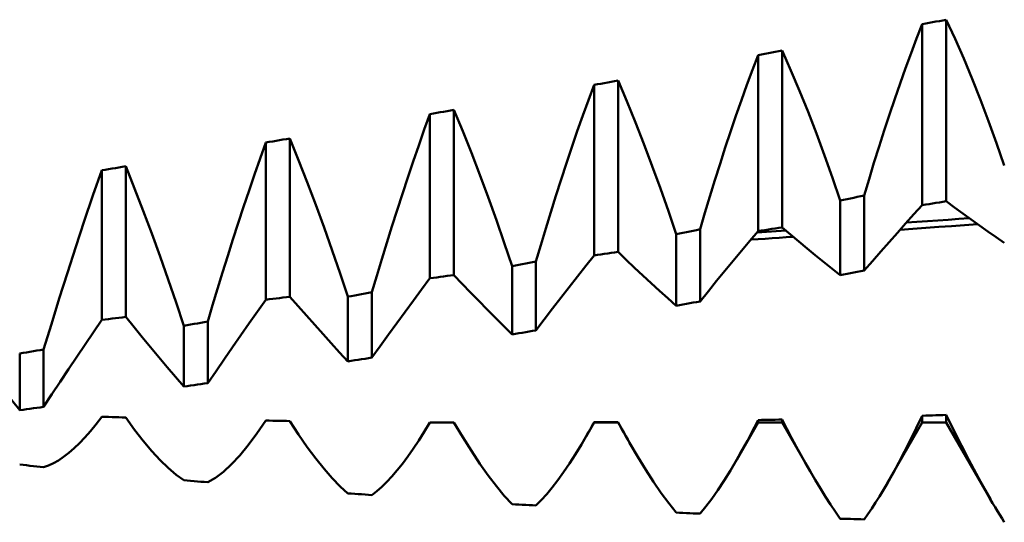
# Model space of a CAD drawing. Units: millimetres. Extents: x -83 to 92, y -34 to 50.
# Drawn here: x 25 to 33, y -5 to -1 of the extents above; entities that cross this region are included whole.
import ezdxf

# ---------------------------------------------------------------- set-up
doc = ezdxf.new("R2010")
doc.units = ezdxf.units.MM
doc.header["$LTSCALE"] = 4.95
doc.layers.add('1', color=4, linetype='CONTINUOUS')

msp = doc.modelspace()

# ---------------------------------------------------------------- linework, layer by layer
at = {"layer": '1', "color": 4, "linetype": 'CONTINUOUS', "lineweight": 50}
for p, q in [((32.4629, -0.6859), (32.5116, -0.5624)), ((32.5116, -0.5624), (32.541, -0.5568)), ((32.5116, -2.1165), (32.5116, -0.5624)), ((32.541, -0.5568), (32.5704, -0.5512)), ((32.5704, -0.5512), (32.5999, -0.5456)), ((32.5999, -0.5456), (32.6293, -0.54)), ((32.6293, -0.54), (32.6587, -0.5344)), ((32.6587, -0.5344), (32.6881, -0.5288)), ((32.6881, -0.5288), (32.7176, -0.5232)), ((32.7933, -0.6866), (32.7176, -0.5232)), ((32.7176, -2.0829), (32.7176, -0.5232)), ((32.4149, -0.8119), (32.4629, -0.6859)), ((32.8678, -0.856), (32.7933, -0.6866)), ((31.0518, -0.9541), (31.1004, -0.8266)), ((31.1004, -0.8266), (31.1299, -0.8212)), ((31.1004, -2.339), (31.1004, -0.8266)), ((31.1299, -0.8212), (31.1593, -0.8158)), ((31.1593, -0.8158), (31.1887, -0.8103)), ((31.1887, -0.8103), (31.2182, -0.8049)), ((31.2182, -0.8049), (31.2476, -0.7994)), ((31.2476, -0.7994), (31.277, -0.794)), ((31.277, -0.794), (31.3065, -0.7885)), ((31.3822, -0.9591), (31.3065, -0.7885)), ((31.3065, -2.3073), (31.3065, -0.7885)), ((32.3675, -0.9403), (32.4149, -0.8119)), ((32.941, -1.031), (32.8678, -0.856)), ((31.0038, -1.0838), (31.0518, -0.9541)), ((31.4567, -1.1351), (31.3822, -0.9591)), ((32.3206, -1.0711), (32.3675, -0.9403)), ((29.6407, -1.2145), (29.6893, -1.0836)), ((29.6893, -1.0836), (29.7188, -1.0783)), ((29.6893, -2.5481), (29.6893, -1.0836)), ((29.7188, -1.0783), (29.7482, -1.0731)), ((29.7482, -1.0731), (29.7776, -1.0678)), ((29.7776, -1.0678), (29.8071, -1.0625)), ((29.8071, -1.0625), (29.8365, -1.0572)), ((29.8365, -1.0572), (29.8659, -1.0519)), ((29.8659, -1.0519), (29.8954, -1.0465)), ((29.9711, -1.2233), (29.8953, -1.0465)), ((29.8954, -2.5184), (29.8954, -1.0465)), ((30.9563, -1.2156), (31.0038, -1.0838)), ((32.2744, -1.2041), (32.3206, -1.0711)), ((33.0126, -1.2107), (32.941, -1.031)), ((31.5299, -1.316), (31.4567, -1.1351)), ((29.5927, -1.3474), (29.6407, -1.2145)), ((30.0456, -1.405), (29.9711, -1.2233)), ((30.9095, -1.3494), (30.9563, -1.2156)), ((32.2288, -1.339), (32.2744, -1.2041)), ((33.0825, -1.3949), (33.0126, -1.2107)), ((28.2296, -1.4678), (28.2782, -1.334)), ((28.2782, -1.334), (28.3077, -1.3288)), ((28.2782, -2.7447), (28.2782, -1.334)), ((28.3077, -1.3288), (28.3371, -1.3237)), ((28.3371, -1.3237), (28.3665, -1.3185)), ((28.3665, -1.3185), (28.3959, -1.3133)), ((28.3959, -1.3133), (28.4254, -1.3082)), ((28.4254, -1.3082), (28.4548, -1.303)), ((28.4548, -1.303), (28.4842, -1.2978)), ((28.56, -1.48), (28.4842, -1.2978)), ((28.4842, -2.7167), (28.4842, -1.2978)), ((29.5452, -1.482), (29.5927, -1.3474)), ((30.8633, -1.4851), (30.9095, -1.3494)), ((31.6015, -1.5011), (31.5299, -1.316)), ((32.184, -1.4755), (32.2288, -1.339)), ((30.1188, -1.5909), (30.0456, -1.405)), ((33.1507, -1.583), (33.0825, -1.3949)), ((28.1815, -1.6033), (28.2296, -1.4678)), ((28.6345, -1.6663), (28.56, -1.48)), ((29.4984, -1.6183), (29.5452, -1.482)), ((30.8177, -1.6224), (30.8633, -1.4851)), ((31.6714, -1.6899), (31.6015, -1.5011)), ((32.1399, -1.6134), (32.184, -1.4755)), ((26.8185, -1.7146), (26.8671, -1.5783)), ((26.8671, -1.5783), (26.8965, -1.5733)), ((26.8671, -2.9291), (26.8671, -1.5783)), ((26.8965, -1.5733), (26.926, -1.5682)), ((26.926, -1.5682), (26.9554, -1.5632)), ((26.9554, -1.5632), (26.9848, -1.5582)), ((26.9848, -1.5582), (27.0143, -1.5531)), ((27.0143, -1.5531), (27.0437, -1.5481)), ((27.0437, -1.5481), (27.0731, -1.543)), ((27.1489, -1.7296), (27.0731, -1.543)), ((27.0731, -2.9029), (27.0731, -1.543)), ((28.1341, -1.7402), (28.1815, -1.6033)), ((30.1904, -1.7804), (30.1188, -1.5909)), ((33.2171, -1.7749), (33.1507, -1.583)), ((28.7077, -1.8563), (28.6345, -1.6663)), ((29.4522, -1.7561), (29.4984, -1.6183)), ((30.7729, -1.7609), (30.8177, -1.6224)), ((31.7396, -1.882), (31.6714, -1.6899)), ((32.0965, -1.7525), (32.1399, -1.6134)), ((26.7704, -1.8521), (26.8185, -1.7146)), ((27.2234, -1.9197), (27.1489, -1.7296)), ((28.0873, -1.8784), (28.1341, -1.7402)), ((29.4066, -1.8952), (29.4522, -1.7561)), ((30.7287, -1.9005), (30.7729, -1.7609)), ((32.0539, -1.8927), (32.0965, -1.7525)), ((25.3798, -2.0345), (25.456, -1.8171)), ((25.456, -1.8171), (25.4854, -1.8122)), ((25.456, -3.1016), (25.456, -1.8171)), ((25.4854, -1.8122), (25.5149, -1.8073)), ((25.5149, -1.8073), (25.5443, -1.8023)), ((25.5443, -1.8023), (25.5737, -1.7974)), ((25.5737, -1.7974), (25.6032, -1.7925)), ((25.6032, -1.7925), (25.6326, -1.7875)), ((25.6326, -1.7875), (25.662, -1.7826)), ((25.7378, -1.9727), (25.662, -1.7826)), ((25.662, -3.0772), (25.662, -1.7826)), ((26.723, -1.9907), (26.7704, -1.8521)), ((28.7793, -2.0492), (28.7077, -1.8563)), ((30.2603, -1.9728), (30.1904, -1.7804)), ((27.2966, -2.1129), (27.2234, -1.9197)), ((28.041, -2.0178), (28.0873, -1.8784)), ((29.3617, -2.0352), (29.4066, -1.8952)), ((30.6854, -2.041), (30.7287, -1.9005)), ((31.806, -2.0771), (31.7396, -1.882)), ((32.012, -2.0339), (32.0539, -1.8927)), ((25.8123, -2.1658), (25.7378, -1.9727)), ((26.6762, -2.1303), (26.723, -1.9907)), ((27.9955, -2.1582), (28.041, -2.0178)), ((30.3285, -2.1679), (30.2603, -1.9728)), ((25.3051, -2.2541), (25.3798, -2.0345)), ((27.3682, -2.3082), (27.2966, -2.1129)), ((28.8492, -2.2443), (28.7793, -2.0492)), ((29.3176, -2.1759), (29.3617, -2.0352)), ((30.6428, -2.1822), (30.6854, -2.041)), ((31.806, -2.0771), (31.8354, -2.071)), ((31.806, -2.7183), (31.806, -2.0771)), ((31.8354, -2.071), (31.8649, -2.0648)), ((31.8649, -2.0648), (31.8943, -2.0586)), ((31.8943, -2.0586), (31.9237, -2.0525)), ((31.9237, -2.0525), (31.9532, -2.0463)), ((31.9532, -2.0463), (31.9826, -2.0401)), ((31.9826, -2.0401), (32.012, -2.0339)), ((32.012, -2.6787), (32.012, -2.0339)), ((32.4401, -2.1949), (32.5116, -2.1165)), ((32.5116, -2.1165), (32.541, -2.1118)), ((32.541, -2.1118), (32.5704, -2.107)), ((32.5704, -2.107), (32.5999, -2.1022)), ((32.5999, -2.1022), (32.6293, -2.0974)), ((32.6293, -2.0974), (32.6587, -2.0926)), ((32.6587, -2.0926), (32.6881, -2.0877)), ((32.6881, -2.0877), (32.7176, -2.0829)), ((32.789, -2.1362), (32.7176, -2.0829)), ((25.8855, -2.3612), (25.8123, -2.1658)), ((26.6299, -2.2708), (26.6762, -2.1303)), ((27.9506, -2.2991), (27.9955, -2.1582)), ((29.2743, -2.3172), (29.3176, -2.1759)), ((30.3949, -2.3653), (30.3285, -2.1679)), ((30.6009, -2.324), (30.6428, -2.1822)), ((32.3687, -2.2739), (32.4401, -2.1949)), ((32.8604, -2.1887), (32.789, -2.1362)), ((32.9318, -2.2404), (32.8604, -2.1887)), ((25.232, -2.4751), (25.3051, -2.2541)), ((26.5843, -2.4119), (26.6299, -2.2708)), ((28.9173, -2.4415), (28.8492, -2.2443)), ((32.2973, -2.3536), (32.3687, -2.2739)), ((32.3756, -2.2663), (32.4655, -2.2601)), ((32.4655, -2.2601), (32.5554, -2.2538)), ((32.5554, -2.2538), (32.6453, -2.2475)), ((32.6453, -2.2475), (32.7352, -2.2412)), ((32.7352, -2.2412), (32.8251, -2.2347)), ((32.8251, -2.2347), (32.9149, -2.2283)), ((32.8753, -2.2875), (32.9861, -2.2793)), ((33.0032, -2.2914), (32.9318, -2.2404)), ((25.9571, -2.5581), (25.8855, -2.3612)), ((27.4381, -2.5052), (27.3682, -2.3082)), ((27.9065, -2.4404), (27.9506, -2.2991)), ((29.2316, -2.4589), (29.2743, -2.3172)), ((30.3949, -2.3653), (30.4243, -2.3594)), ((30.3949, -2.9807), (30.3949, -2.3653)), ((30.4243, -2.3594), (30.4538, -2.3535)), ((30.4538, -2.3535), (30.4832, -2.3476)), ((30.4832, -2.3476), (30.5126, -2.3417)), ((30.5126, -2.3417), (30.542, -2.3359)), ((30.542, -2.3359), (30.5715, -2.33)), ((30.5715, -2.33), (30.6009, -2.324)), ((30.6009, -2.9434), (30.6009, -2.324)), ((31.029, -2.4235), (31.1004, -2.339)), ((31.0913, -2.3498), (31.1324, -2.3473)), ((31.1004, -2.339), (31.1299, -2.3345)), ((31.1299, -2.3345), (31.1593, -2.33)), ((31.1324, -2.3473), (31.1736, -2.3447)), ((31.1593, -2.33), (31.1887, -2.3254)), ((31.1736, -2.3447), (31.2147, -2.3422)), ((31.1887, -2.3254), (31.2182, -2.3209)), ((31.2147, -2.3422), (31.2559, -2.3396)), ((31.2182, -2.3209), (31.2476, -2.3164)), ((31.2476, -2.3164), (31.277, -2.3119)), ((31.2559, -2.3396), (31.297, -2.3371)), ((31.277, -2.3119), (31.3065, -2.3073)), ((31.297, -2.3371), (31.3382, -2.3345)), ((31.3779, -2.3683), (31.3065, -2.3073)), ((31.4493, -2.4285), (31.3779, -2.3683)), ((32.226, -2.4339), (32.2973, -2.3536)), ((32.3209, -2.3272), (32.4318, -2.3194)), ((32.4318, -2.3194), (32.5426, -2.3116)), ((32.5426, -2.3116), (32.6535, -2.3036)), ((32.6535, -2.3036), (32.7644, -2.2956)), ((32.7644, -2.2956), (32.8753, -2.2875)), ((33.0745, -2.3415), (33.0032, -2.2914)), ((33.1458, -2.3909), (33.0745, -2.3415)), ((26.5395, -2.5531), (26.5843, -2.4119)), ((27.8631, -2.5819), (27.9065, -2.4404)), ((28.9838, -2.6401), (28.9173, -2.4415)), ((30.9576, -2.5086), (31.029, -2.4235)), ((31.0386, -2.4122), (31.0992, -2.4084)), ((31.0992, -2.4084), (31.1599, -2.4045)), ((31.1599, -2.4045), (31.2205, -2.4007)), ((31.2205, -2.4007), (31.2811, -2.3968)), ((31.2811, -2.3968), (31.3418, -2.3929)), ((31.3418, -2.3929), (31.4024, -2.389)), ((31.5207, -2.4879), (31.4493, -2.4285)), ((32.1546, -2.5148), (32.226, -2.4339)), ((33.2171, -2.4395), (33.1458, -2.3909)), ((25.1603, -2.697), (25.232, -2.4751)), ((27.5062, -2.7034), (27.4381, -2.5052)), ((29.1898, -2.6008), (29.2316, -2.4589)), ((29.7188, -2.5439), (29.7482, -2.5397)), ((29.7482, -2.5397), (29.7776, -2.5354)), ((29.7776, -2.5354), (29.8071, -2.5312)), ((29.8071, -2.5312), (29.8365, -2.5269)), ((29.8365, -2.5269), (29.8659, -2.5227)), ((29.8659, -2.5227), (29.8954, -2.5184)), ((29.9668, -2.5865), (29.8954, -2.5184)), ((30.8862, -2.5944), (30.9576, -2.5086)), ((31.5921, -2.5467), (31.5207, -2.4879)), ((32.0833, -2.5964), (32.1546, -2.5148)), ((26.027, -2.7559), (25.9571, -2.5581)), ((26.4954, -2.6944), (26.5395, -2.5531)), ((27.8205, -2.7234), (27.8631, -2.5819)), ((29.0426, -2.6289), (29.0721, -2.6233)), ((29.0721, -2.6233), (29.1015, -2.6177)), ((29.1015, -2.6177), (29.1309, -2.612)), ((29.1309, -2.612), (29.1604, -2.6064)), ((29.1604, -2.6064), (29.1898, -2.6008)), ((29.1898, -3.1922), (29.1898, -2.6008)), ((29.6179, -2.6384), (29.6893, -2.5481)), ((29.6893, -2.5481), (29.7188, -2.5439)), ((30.0382, -2.654), (29.9668, -2.5865)), ((30.8149, -2.6807), (30.8862, -2.5944)), ((31.6634, -2.6046), (31.5921, -2.5467)), ((31.7347, -2.6618), (31.6634, -2.6046)), ((32.012, -2.6787), (32.0833, -2.5964)), ((25.0905, -2.9183), (25.1603, -2.697)), ((26.452, -2.8355), (26.4954, -2.6944)), ((27.5727, -2.9024), (27.5062, -2.7034)), ((28.9838, -2.6401), (29.0132, -2.6345)), ((28.9838, -3.2273), (28.9838, -2.6401)), ((29.0132, -2.6345), (29.0426, -2.6289)), ((29.5465, -2.7293), (29.6179, -2.6384)), ((30.1096, -2.7207), (30.0382, -2.654)), ((30.7435, -2.7677), (30.8149, -2.6807)), ((31.806, -2.7183), (31.7347, -2.6618)), ((31.8354, -2.7127), (31.8649, -2.707)), ((31.8649, -2.707), (31.8943, -2.7014)), ((31.8943, -2.7014), (31.9237, -2.6957)), ((31.9237, -2.6957), (31.9532, -2.69)), ((31.9532, -2.69), (31.9826, -2.6843)), ((31.9826, -2.6843), (32.012, -2.6787)), ((26.0951, -2.9542), (26.027, -2.7559)), ((27.7787, -2.8648), (27.8205, -2.7234)), ((28.2068, -2.8404), (28.2782, -2.7447)), ((28.2782, -2.7447), (28.3077, -2.7407)), ((28.3077, -2.7407), (28.3371, -2.7367)), ((28.3371, -2.7367), (28.3665, -2.7327)), ((28.3665, -2.7327), (28.3959, -2.7287)), ((28.3959, -2.7287), (28.4254, -2.7248)), ((28.4254, -2.7248), (28.4548, -2.7208)), ((28.4548, -2.7208), (28.4842, -2.7167)), ((28.5557, -2.7917), (28.4842, -2.7167)), ((28.6271, -2.8659), (28.5557, -2.7917)), ((29.4751, -2.8208), (29.5465, -2.7293)), ((30.1809, -2.7868), (30.1096, -2.7207)), ((30.2523, -2.8521), (30.1809, -2.7868)), ((30.6722, -2.8552), (30.7435, -2.7677)), ((31.806, -2.7183), (31.8354, -2.7127)), ((26.4094, -2.9764), (26.452, -2.8355)), ((27.6904, -2.8809), (27.7198, -2.8756)), ((27.7198, -2.8756), (27.7493, -2.8702)), ((27.7493, -2.8702), (27.7787, -2.8648)), ((27.7787, -3.426), (27.7787, -2.8648)), ((28.1354, -2.9367), (28.2068, -2.8404)), ((28.6985, -2.9395), (28.6271, -2.8659)), ((29.4038, -2.9128), (29.4751, -2.8208)), ((30.3236, -2.9167), (30.2523, -2.8521)), ((30.6009, -2.9434), (30.6722, -2.8552)), ((25.0226, -3.1385), (25.0905, -2.9183)), ((26.1615, -3.1526), (26.0951, -2.9542)), ((26.7957, -3.0299), (26.8671, -2.9291)), ((26.8671, -2.9291), (26.8965, -2.9254)), ((26.8965, -2.9254), (26.926, -2.9216)), ((26.926, -2.9216), (26.9554, -2.9179)), ((26.9554, -2.9179), (26.9848, -2.9142)), ((26.9848, -2.9142), (27.0143, -2.9104)), ((27.0143, -2.9104), (27.0437, -2.9067)), ((27.0437, -2.9067), (27.0731, -2.9029)), ((27.1446, -2.9842), (27.0731, -2.9029)), ((27.5727, -2.9024), (27.6021, -2.897)), ((27.5727, -3.4589), (27.5727, -2.9024)), ((27.6021, -2.897), (27.6315, -2.8917)), ((27.6315, -2.8917), (27.661, -2.8863)), ((27.661, -2.8863), (27.6904, -2.8809)), ((28.064, -3.0335), (28.1354, -2.9367)), ((28.7698, -3.0125), (28.6985, -2.9395)), ((29.3324, -3.0054), (29.4038, -2.9128)), ((30.3949, -2.9807), (30.3236, -2.9167)), ((30.4832, -2.9647), (30.5126, -2.9594)), ((30.5126, -2.9594), (30.542, -2.954)), ((30.542, -2.954), (30.5715, -2.9487)), ((30.5715, -2.9487), (30.6009, -2.9434)), ((26.3676, -3.1168), (26.4094, -2.9764)), ((26.7243, -3.1312), (26.7957, -3.0299)), ((27.216, -3.0649), (27.1446, -2.9842)), ((27.9926, -3.1309), (28.064, -3.0335)), ((28.8412, -3.0848), (28.7698, -3.0125)), ((29.2611, -3.0985), (29.3324, -3.0054)), ((30.3949, -2.9807), (30.4243, -2.9754)), ((30.4243, -2.9754), (30.4538, -2.97)), ((30.4538, -2.97), (30.4832, -2.9647)), ((25.3846, -3.2072), (25.456, -3.1016)), ((25.456, -3.1016), (25.4854, -3.0982)), ((25.4854, -3.0982), (25.5149, -3.0947)), ((25.5149, -3.0947), (25.5443, -3.0912)), ((25.5443, -3.0912), (25.5737, -3.0877)), ((25.5737, -3.0877), (25.6032, -3.0842)), ((25.6032, -3.0842), (25.6326, -3.0807)), ((25.6326, -3.0807), (25.662, -3.0772)), ((25.7334, -3.1645), (25.662, -3.0772)), ((26.2498, -3.1373), (26.2793, -3.1321)), ((26.2793, -3.1321), (26.3087, -3.127)), ((26.3087, -3.127), (26.3381, -3.1219)), ((26.3381, -3.1219), (26.3676, -3.1168)), ((26.3676, -3.6451), (26.3676, -3.1168)), ((26.6529, -3.233), (26.7243, -3.1312)), ((27.2873, -3.1449), (27.216, -3.0649)), ((27.9213, -3.2287), (27.9926, -3.1309)), ((28.9125, -3.1564), (28.8412, -3.0848)), ((29.1898, -3.1922), (29.2611, -3.0985)), ((24.9565, -3.3569), (25.0226, -3.1385)), ((25.3132, -3.3131), (25.3846, -3.2072)), ((25.8048, -3.2512), (25.7334, -3.1645)), ((26.1616, -3.1526), (26.191, -3.1475)), ((26.1616, -3.6759), (26.1616, -3.1526)), ((26.191, -3.1475), (26.2204, -3.1424)), ((26.2204, -3.1424), (26.2498, -3.1373)), ((27.3587, -3.2244), (27.2873, -3.1449)), ((28.9838, -3.2273), (28.9125, -3.1564)), ((29.0132, -3.2223), (29.0426, -3.2173)), ((29.0426, -3.2173), (29.0721, -3.2123)), ((29.0721, -3.2123), (29.1015, -3.2073)), ((29.1015, -3.2073), (29.1309, -3.2023)), ((29.1309, -3.2023), (29.1604, -3.1973)), ((29.1604, -3.1973), (29.1898, -3.1922)), ((25.8762, -3.3373), (25.8048, -3.2512)), ((26.5815, -3.3353), (26.6529, -3.233)), ((27.4301, -3.3032), (27.3587, -3.2244)), ((27.85, -3.3271), (27.9213, -3.2287)), ((28.9838, -3.2273), (29.0132, -3.2223)), ((24.7504, -3.3909), (24.7799, -3.3861)), ((24.7799, -3.3861), (24.8093, -3.3812)), ((24.8093, -3.3812), (24.8387, -3.3764)), ((24.8387, -3.3764), (24.8682, -3.3715)), ((24.8682, -3.3715), (24.8976, -3.3666)), ((24.8976, -3.3666), (24.927, -3.3618)), ((24.927, -3.3618), (24.9565, -3.3569)), ((24.9565, -3.8497), (24.9565, -3.3569)), ((25.2418, -3.4196), (25.3132, -3.3131)), ((25.9476, -3.4228), (25.8762, -3.3373)), ((26.5102, -3.4381), (26.5815, -3.3353)), ((27.5014, -3.3814), (27.4301, -3.3032)), ((27.5727, -3.4589), (27.5014, -3.3814)), ((27.7787, -3.426), (27.85, -3.3271)), ((24.7504, -3.8784), (24.7504, -3.3909)), ((25.1704, -3.5265), (25.2418, -3.4196)), ((26.0189, -3.5078), (25.9476, -3.4228)), ((26.4389, -3.5414), (26.5102, -3.4381)), ((27.5727, -3.4589), (27.6021, -3.4542)), ((27.6021, -3.4542), (27.6315, -3.4495)), ((27.6315, -3.4495), (27.661, -3.4448)), ((27.661, -3.4448), (27.6904, -3.4401)), ((27.6904, -3.4401), (27.7198, -3.4354)), ((27.7198, -3.4354), (27.7493, -3.4307)), ((27.7493, -3.4307), (27.7787, -3.426)), ((25.0991, -3.6338), (25.1704, -3.5265)), ((26.0903, -3.5921), (26.0189, -3.5078)), ((26.3676, -3.6451), (26.4389, -3.5414)), ((25.0278, -3.7415), (25.0991, -3.6338)), ((26.1616, -3.6759), (26.0903, -3.5921)), ((26.1616, -3.6759), (26.191, -3.6715)), ((26.191, -3.6715), (26.2204, -3.6671)), ((26.2204, -3.6671), (26.2498, -3.6627)), ((26.2498, -3.6627), (26.2793, -3.6583)), ((26.2793, -3.6583), (26.3087, -3.6539)), ((26.3087, -3.6539), (26.3381, -3.6495)), ((26.3381, -3.6495), (26.3676, -3.6451)), ((24.7504, -3.8784), (24.6791, -3.7888)), ((24.9565, -3.8497), (25.0278, -3.7415)), ((24.7504, -3.8784), (24.7799, -3.8743)), ((24.7799, -3.8743), (24.8093, -3.8702)), ((24.8093, -3.8702), (24.8387, -3.8661)), ((24.8387, -3.8661), (24.8682, -3.862)), ((24.8682, -3.862), (24.8976, -3.8579)), ((24.8976, -3.8579), (24.927, -3.8538)), ((24.927, -3.8538), (24.9565, -3.8497)), ((25.4074, -3.998), (25.456, -3.9343)), ((25.4854, -3.9352), (25.456, -3.9343)), ((25.5149, -3.936), (25.4854, -3.9352)), ((25.5443, -3.9369), (25.5149, -3.936)), ((25.5737, -3.9377), (25.5443, -3.9369)), ((25.6032, -3.9386), (25.5737, -3.9377)), ((25.6326, -3.9394), (25.6032, -3.9386)), ((25.662, -3.9403), (25.6326, -3.9394)), ((25.7379, -4.0454), (25.662, -3.9403)), ((26.7909, -4.0784), (26.8671, -3.9675)), ((26.8965, -3.968), (26.8671, -3.9675)), ((26.926, -3.9685), (26.8965, -3.968)), ((26.9554, -3.969), (26.926, -3.9685)), ((26.9848, -3.9695), (26.9554, -3.969)), ((27.0143, -3.97), (26.9848, -3.9695)), ((27.0437, -3.9705), (27.0143, -3.97)), ((27.0731, -3.9709), (27.0437, -3.9705)), ((27.149, -4.0868), (27.0731, -3.9709)), ((31.0692, -4.0234), (31.1004, -3.9628)), ((31.1004, -3.9628), (31.1299, -3.9622)), ((31.1004, -3.9848), (31.1004, -3.9628)), ((31.1299, -3.9622), (31.1593, -3.9616)), ((31.1593, -3.9616), (31.1887, -3.961)), ((31.1887, -3.961), (31.2182, -3.9604)), ((31.2182, -3.9604), (31.2476, -3.9597)), ((31.2476, -3.9597), (31.277, -3.9591)), ((31.277, -3.9591), (31.3065, -3.9585)), ((31.3474, -4.0373), (31.3065, -3.9585)), ((31.3065, -3.9848), (31.3065, -3.9585)), ((32.4599, -4.0326), (32.5116, -3.9256)), ((32.5116, -3.9256), (32.541, -3.9246)), ((32.5116, -3.9848), (32.5116, -3.9256)), ((32.541, -3.9246), (32.5704, -3.9237)), ((32.5704, -3.9237), (32.5999, -3.9227)), ((32.5999, -3.9227), (32.6293, -3.9217)), ((32.6293, -3.9217), (32.6587, -3.9207)), ((32.6587, -3.9207), (32.6881, -3.9196)), ((32.6881, -3.9196), (32.7176, -3.9186)), ((32.7834, -4.052), (32.7176, -3.9186)), ((32.7176, -3.9848), (32.7176, -3.9186)), ((25.3119, -4.1114), (25.3593, -4.0571)), ((25.3593, -4.0571), (25.4074, -3.998)), ((25.8125, -4.1419), (25.7379, -4.0454)), ((28.1815, -4.1382), (28.2296, -4.0629)), ((28.2296, -4.0629), (28.2782, -3.9833)), ((28.3077, -3.9835), (28.2782, -3.9833)), ((28.3371, -3.9836), (28.3077, -3.9835)), ((28.3665, -3.9837), (28.3371, -3.9836)), ((28.3959, -3.9838), (28.3665, -3.9837)), ((28.4254, -3.984), (28.3959, -3.9838)), ((28.4548, -3.9841), (28.4254, -3.984)), ((28.4842, -3.9842), (28.4548, -3.9841)), ((28.5601, -4.1102), (28.4842, -3.9842)), ((29.6212, -4.1028), (29.6893, -3.9848)), ((29.6426, -4.0655), (29.6519, -4.049)), ((29.6519, -4.049), (29.6612, -4.0324)), ((29.6612, -4.0324), (29.6706, -4.0157)), ((29.6706, -4.0157), (29.6799, -3.9988)), ((29.6799, -3.9988), (29.6893, -3.9818)), ((29.6893, -3.9818), (29.7188, -3.9816)), ((29.6893, -3.9848), (29.6893, -3.9818)), ((29.6893, -3.9848), (29.8954, -3.9848)), ((29.7188, -3.9816), (29.7482, -3.9814)), ((29.7482, -3.9814), (29.7776, -3.9811)), ((29.7776, -3.9811), (29.8071, -3.9809)), ((29.8071, -3.9809), (29.8365, -3.9806)), ((29.8365, -3.9806), (29.8659, -3.9804)), ((29.8659, -3.9804), (29.8954, -3.9801)), ((29.9122, -4.0107), (29.8953, -3.9801)), ((29.8954, -3.9848), (29.8954, -3.9801)), ((29.9968, -4.1605), (29.8954, -3.9848)), ((29.929, -4.0409), (29.9122, -4.0107)), ((29.9457, -4.0708), (29.929, -4.0409)), ((30.9163, -4.3037), (31.1004, -3.9848)), ((31.0382, -4.0826), (31.0692, -4.0234)), ((31.1004, -3.9848), (31.3065, -3.9848)), ((31.5476, -4.4025), (31.3065, -3.9848)), ((31.3881, -4.1142), (31.3474, -4.0373)), ((32.2112, -4.505), (32.5116, -3.9848)), ((32.409, -4.1355), (32.4599, -4.0326)), ((32.5116, -3.9848), (32.7176, -3.9848)), ((33.0972, -4.6423), (32.7176, -3.9848)), ((32.8484, -4.1808), (32.7834, -4.052)), ((25.265, -4.161), (25.3119, -4.1114)), ((25.8856, -4.2291), (25.8125, -4.1419)), ((26.7163, -4.1781), (26.7909, -4.0784)), ((27.2236, -4.1944), (27.149, -4.0868)), ((28.1341, -4.2091), (28.1815, -4.1382)), ((28.6347, -4.2285), (28.5601, -4.1102)), ((29.5809, -4.1715), (29.6333, -4.0817)), ((29.6333, -4.0817), (29.6426, -4.0655)), ((29.9624, -4.1003), (29.9457, -4.0708)), ((29.979, -4.1295), (29.9624, -4.1003)), ((29.9955, -4.1583), (29.979, -4.1295)), ((30.977, -4.196), (31.0075, -4.1401)), ((31.0075, -4.1401), (31.0382, -4.0826)), ((31.4284, -4.1891), (31.3881, -4.1142)), ((32.3587, -4.2342), (32.409, -4.1355)), ((25.1732, -4.2453), (25.2188, -4.2056)), ((25.2188, -4.2056), (25.265, -4.161)), ((25.9571, -4.3067), (25.8856, -4.2291)), ((26.6431, -4.2663), (26.7163, -4.1781)), ((27.2967, -4.2931), (27.2236, -4.1944)), ((28.0873, -4.2756), (28.1341, -4.2091)), ((28.7078, -4.3382), (28.6347, -4.2285)), ((29.5292, -4.2563), (29.5809, -4.1715)), ((30.0657, -4.2776), (29.9955, -4.1583)), ((30.9468, -4.2503), (30.977, -4.196)), ((31.4683, -4.2619), (31.4284, -4.1891)), ((32.9122, -4.3045), (32.8484, -4.1808)), ((25.0409, -4.3336), (25.0843, -4.3093)), ((25.0843, -4.3093), (25.1284, -4.2798)), ((25.1284, -4.2798), (25.1732, -4.2453)), ((26.027, -4.3745), (25.9571, -4.3067)), ((26.5715, -4.3427), (26.6431, -4.2663)), ((27.3682, -4.3826), (27.2967, -4.2931)), ((28.041, -4.3375), (28.0873, -4.2756)), ((29.4782, -4.3359), (29.5292, -4.2563)), ((30.1345, -4.3895), (30.0657, -4.2776)), ((30.8616, -4.3963), (30.9168, -4.3029)), ((30.9168, -4.3029), (30.9468, -4.2503)), ((31.5077, -4.3325), (31.4683, -4.2619)), ((32.3091, -4.3285), (32.3587, -4.2342)), ((32.9749, -4.4226), (32.9122, -4.3045)), ((24.7799, -4.3487), (24.7504, -4.3457)), ((24.8093, -4.3517), (24.7799, -4.3487)), ((24.8387, -4.3547), (24.8093, -4.3517)), ((24.8682, -4.3577), (24.8387, -4.3547)), ((24.8976, -4.3606), (24.8682, -4.3577)), ((24.927, -4.3636), (24.8976, -4.3606)), ((24.9565, -4.3666), (24.927, -4.3636)), ((24.9565, -4.3666), (24.9983, -4.3527)), ((24.9983, -4.3527), (25.0409, -4.3336)), ((26.0951, -4.4322), (26.027, -4.3745)), ((26.5016, -4.4068), (26.5715, -4.3427)), ((27.4381, -4.4625), (27.3682, -4.3826)), ((27.9506, -4.4471), (27.9955, -4.3947)), ((27.9955, -4.3947), (28.041, -4.3375)), ((28.7793, -4.4391), (28.7078, -4.3382)), ((29.4279, -4.4103), (29.4782, -4.3359)), ((30.2019, -4.4938), (30.1345, -4.3895)), ((30.8074, -4.4835), (30.8616, -4.3963)), ((31.5467, -4.4008), (31.5077, -4.3325)), ((31.5915, -4.4776), (31.5467, -4.4008)), ((32.2602, -4.4184), (32.3091, -4.3285)), ((26.1615, -4.4795), (26.0951, -4.4322)), ((26.191, -4.482), (26.1616, -4.4794)), ((26.2204, -4.4846), (26.191, -4.482)), ((26.2498, -4.4871), (26.2204, -4.4846)), ((26.2793, -4.4896), (26.2498, -4.4871)), ((26.3676, -4.4972), (26.4337, -4.4583)), ((26.4337, -4.4583), (26.5016, -4.4068)), ((27.5062, -4.5325), (27.4381, -4.4625)), ((27.9065, -4.4946), (27.9506, -4.4471)), ((28.8492, -4.5308), (28.7793, -4.4391)), ((29.33, -4.5423), (29.3785, -4.4791)), ((29.3785, -4.4791), (29.4279, -4.4103)), ((30.7541, -4.5643), (30.8074, -4.4835)), ((31.6358, -4.551), (31.5915, -4.4776)), ((32.212, -4.5036), (32.2602, -4.4184)), ((33.0364, -4.5349), (32.9749, -4.4226)), ((26.3087, -4.4922), (26.2793, -4.4896)), ((26.3381, -4.4947), (26.3087, -4.4922)), ((26.3676, -4.4972), (26.3381, -4.4947)), ((27.5727, -4.5924), (27.5062, -4.5325)), ((27.8205, -4.5747), (27.8631, -4.5372)), ((27.8631, -4.5372), (27.9065, -4.4946)), ((28.9174, -4.6129), (28.8492, -4.5308)), ((29.2824, -4.5998), (29.33, -4.5423)), ((30.2678, -4.5901), (30.2019, -4.4938)), ((30.702, -4.6386), (30.7541, -4.5643)), ((31.6793, -4.621), (31.6358, -4.551)), ((32.1436, -4.6185), (32.1776, -4.5624)), ((32.1776, -4.5624), (32.212, -4.5036)), ((33.0966, -4.6412), (33.0364, -4.5349)), ((27.6021, -4.5946), (27.5727, -4.5924)), ((27.6315, -4.5967), (27.6021, -4.5946)), ((27.661, -4.5988), (27.6315, -4.5967)), ((27.6904, -4.6009), (27.661, -4.5988)), ((27.7198, -4.603), (27.6904, -4.6009)), ((27.7493, -4.6051), (27.7198, -4.603)), ((27.7787, -4.6072), (27.7493, -4.6051)), ((27.7787, -4.6072), (27.8205, -4.5747)), ((28.9838, -4.6852), (28.9174, -4.6129)), ((29.1898, -4.697), (29.2356, -4.6513)), ((29.2356, -4.6513), (29.2824, -4.5998)), ((30.3321, -4.6782), (30.2678, -4.5901)), ((30.6509, -4.7061), (30.702, -4.6386)), ((31.7222, -4.6876), (31.6793, -4.621)), ((32.11, -4.672), (32.1436, -4.6185)), ((33.117, -4.6765), (33.0966, -4.6412)), ((29.0132, -4.6869), (28.9838, -4.6852)), ((29.0426, -4.6886), (29.0132, -4.6869)), ((29.0721, -4.6903), (29.0426, -4.6886)), ((29.1015, -4.692), (29.0721, -4.6903)), ((29.1309, -4.6937), (29.1015, -4.692)), ((29.1604, -4.6954), (29.1309, -4.6937)), ((29.1898, -4.697), (29.1604, -4.6954)), ((30.3949, -4.7578), (30.3321, -4.6782)), ((30.6009, -4.7667), (30.6509, -4.7061)), ((31.7645, -4.7507), (31.7222, -4.6876)), ((32.0442, -4.7707), (32.0769, -4.7227)), ((32.0769, -4.7227), (32.11, -4.672)), ((33.1374, -4.711), (33.117, -4.6765)), ((33.1575, -4.7447), (33.1374, -4.711)), ((30.4243, -4.7591), (30.3949, -4.7578)), ((30.4538, -4.7604), (30.4243, -4.7591)), ((30.4832, -4.7617), (30.4538, -4.7604)), ((30.5126, -4.763), (30.4832, -4.7617)), ((30.542, -4.7642), (30.5126, -4.763)), ((30.5715, -4.7655), (30.542, -4.7642)), ((30.6009, -4.7667), (30.5715, -4.7655)), ((31.806, -4.8101), (31.7645, -4.7507)), ((31.8354, -4.8109), (31.806, -4.8101)), ((31.8649, -4.8118), (31.8354, -4.8109)), ((31.8943, -4.8126), (31.8649, -4.8118)), ((31.9237, -4.8135), (31.8943, -4.8126)), ((31.9532, -4.8143), (31.9237, -4.8135)), ((31.9826, -4.8151), (31.9532, -4.8143)), ((32.012, -4.8159), (31.9826, -4.8151)), ((32.012, -4.8159), (32.0442, -4.7707)), ((33.1775, -4.7776), (33.1575, -4.7447)), ((33.1974, -4.8098), (33.1775, -4.7776)), ((33.2171, -4.8411), (33.1974, -4.8098))]:
    msp.add_line(p, q, dxfattribs=at)

doc.saveas('drawing.dxf')
